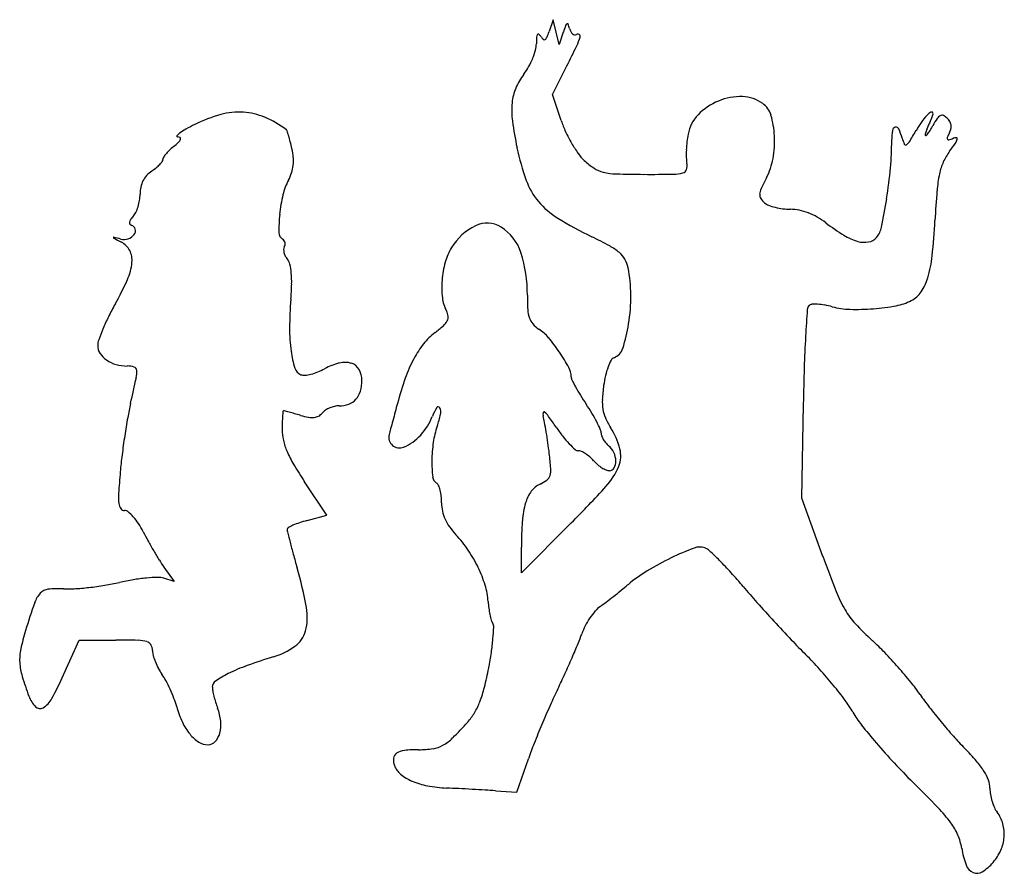
# Model space of a CAD drawing. Units: inches. Extents: x 10684 to 10881, y 29897 to 30068.
import ezdxf

# ---------------------------------------------------------------- set-up
doc = ezdxf.new("R2010")
doc.units = ezdxf.units.IN
doc.header["$MEASUREMENT"] = 0
doc.layers.add('freecads.com', color=7, linetype='Continuous')

msp = doc.modelspace()

# ---------------------------------------------------------------- linework, layer by layer
at = {"layer": 'freecads.com'}
for p, q in [((10790.85, 30068.06), (10790.06, 30065.67)), ((10791.48, 30065.56), (10790.85, 30068.06)), ((10792.11, 30063.06), (10791.48, 30065.56)), ((10792.91, 30065.56), (10792.11, 30063.06)), ((10790.76, 30053.06), (10793.63, 30058.78)), ((10792.49, 30047.8), (10790.76, 30053.06)), ((10840.79, 29972.06), (10841.07, 29990.93)), ((10745.49, 29968.63), (10740.99, 29975.33)), ((10845, 29960.36), (10840.79, 29972.06)), ((10741.49, 29967.55), (10745.49, 29968.63)), ((10794.48, 29967.06), (10784.5, 29957.06)), ((10784.5, 29957.06), (10784.5, 29962.18)), ((10712.78, 29958.19), (10714.8, 29955.33)), ((10714.8, 29955.33), (10712.75, 29955.98)), ((10692.63, 29936.56), (10695.76, 29943.56)), ((10695.76, 29943.56), (10703.13, 29943.56)), ((10783.57, 29913.06), (10785.91, 29919.74)), ((10779.28, 29913.33), (10783.57, 29913.06))]:
    msp.add_line(p, q, dxfattribs=at)
for centre, radius, start, end in [((10774.99, 30070.65), 15.87, 337.2471, 341.7447), ((10828.71, 30054.11), 37.58, 160.1125, 162.2651), ((10793.97, 30066.67), 0.64, 120.1683, 160.1125), ((10793.73, 30067.07), 0.178, 21.6296, 120.1681), ((10786.81, 30064.33), 7.62, 14.9239, 21.6297), ((10797.09, 30067.07), 3.02, 194.9239, 207.8499), ((10795.77, 30066.37), 1.52, 207.8497, 229.4907), ((10810.42, 30063.11), 22.91, 176.4515, 179.6885), ((10788.72, 30064.46), 1.16, 148.1656, 176.4513), ((10787.89, 30064.98), 0.187, 50.8054, 148.1658), ((10786.83, 30063.68), 1.86, 32.3479, 50.8053), ((10790.65, 30066.1), 2.66, 212.348, 228.0289), ((10789.09, 30064.36), 0.327, 228.029, 301.0481), ((10788.79, 30064.86), 0.906, 301.0481, 337.2472), ((10795.33, 30065.86), 0.841, 229.4906, 260.0877), ((10795.28, 30065.58), 0.557, 260.0879, 301.7175), ((10795.83, 30064.68), 0.499, 54.1435, 121.7175), ((10784.14, 30068.31), 12.72, 334.2793, 342.9093), ((10795.85, 30064.71), 0.463, 342.9093, 54.1436), ((10773.53, 30065.75), 14.31, 337.5728, 344.5158), ((10782.49, 30063.27), 5.02, 344.5159, 359.6885), ((10542.43, 30184.75), 281.02, 333.3679, 334.2794), ((10772.06, 30066.36), 15.91, 330.8479, 337.5728), ((10775.26, 30064.57), 12.25, 322.6659, 330.8479), ((10795.16, 30049.39), 12.78, 142.6659, 157.2372), ((10792.65, 30050.45), 10.06, 157.2372, 174.6755), ((10828.61, 30040.55), 12.08, 112.2428, 135.8505), ((10828.55, 30040.71), 11.91, 88.443, 112.2428), ((10828.67, 30045.4), 7.22, 53.825, 88.443), ((10799.13, 30049.84), 16.57, 174.6754, 187.5431), ((10830.32, 30047.64), 4.44, 16.1869, 53.825), ((10732.05, 30020.51), 29.56, 105.4466, 116.1934), ((10727.91, 30035.49), 14.02, 86.6697, 105.4467), ((10727.98, 30036.81), 12.69, 66.7449, 86.6697), ((10724.6, 30028.94), 21.27, 53.2076, 66.7448), ((10811.97, 30054.21), 20.51, 198.2214, 204.8736), ((10825.37, 30043.69), 7.56, 135.8506, 169.3747), ((10817.32, 30043.87), 17.97, 2.8677, 16.1868), ((10885.56, 30033.05), 25.31, 143.2682, 149.7338), ((10869.53, 30045.01), 5.31, 122.6805, 143.2682), ((10861.51, 30050.31), 5.7, 331.8451, 348.6379), ((10866.82, 30049.24), 0.282, 348.6379, 122.6805), ((10884.43, 30037.4), 19.75, 146.7451, 151.5217), ((10869.32, 30047.3), 1.68, 117.7298, 146.7452), ((10868.87, 30048.16), 0.716, 66.114, 117.73), ((10868.04, 30046.27), 2.78, 47.2285, 66.1138), ((10867.8, 30046.01), 3.13, 31.4726, 47.2286), ((10723.4, 30034.81), 12.88, 118.878, 125.5593), ((10738.34, 30007.71), 43.82, 116.1933, 118.8781), ((10737.06, 30045.6), 0.463, 18.0862, 53.2076), ((10852.2, 30056.87), 70.1, 187.5431, 191.9507), ((10872.94, 30043.87), 14.15, 172.0468, 180.2771), ((10859.69, 30045.73), 0.764, 103.4466, 172.0469), ((10859.66, 30045.86), 0.623, 24.6806, 103.4467), ((10849.21, 30041.06), 12.12, 15.52, 24.6806), ((10760.69, 30105.92), 119.26, 328.4261, 329.7338), ((10875.22, 30042.61), 10, 160.1063, 164.3649), ((10876.72, 30042.07), 11.6, 155.8144, 160.1062), ((10860.48, 30049.48), 7.05, 321.6521, 328.6237), ((10877.88, 30041.55), 12.88, 151.845, 155.8143), ((10846.94, 30057.73), 22.9, 328.6236, 331.5217), ((10867.1, 30047.06), 3.7, 332.0489, 346.077), ((10868.86, 30046.66), 1.88, 8.4173, 31.4725), ((10868.76, 30046.65), 1.99, 346.077, 8.4173), ((10715.5, 30044.68), 0.149, 143.4553, 268.3804), ((10717.28, 30043.36), 2.36, 125.5593, 143.4553), ((10715.47, 30043.48), 1.05, 58.9833, 88.3803), ((10714.63, 30044.66), 1.61, 313.4708, 337.8989), ((10715.87, 30044.16), 0.264, 337.8988, 58.9832), ((10697.25, 30032.6), 42.34, 16.686, 18.0863), ((10708.96, 30036.11), 30.11, 14.3251, 16.686), ((10819.69, 30057.79), 29.02, 204.8736, 210.0016), ((10836.91, 30041.53), 19.31, 169.3747, 173.9646), ((10814.55, 30043.73), 20.74, 350.1896, 2.8677), ((10801.56, 30043.53), 57.24, 354.7944, 0.277), ((10869.4, 30046.67), 8.83, 195.52, 203.8929), ((10866.9, 30044.94), 1.37, 164.3649, 182.81), ((10865.63, 30044.88), 0.0916, 182.81, 304.8261), ((10864.81, 30046.05), 1.52, 304.8261, 321.652), ((10870.27, 30044.28), 0.363, 156.5213, 214.9746), ((10881.69, 30039.32), 12.81, 152.0488, 156.5212), ((10870.2, 30044.24), 0.28, 214.9747, 285.1777), ((10867.95, 30052.51), 8.85, 285.1777, 290.9936), ((10871.65, 30042.88), 1.47, 85.9532, 110.9935), ((10869.52, 30044.73), 2.51, 325.5052, 344.7988), ((10871.74, 30044.13), 0.212, 344.7987, 85.9532), ((10724.65, 30030.64), 15.54, 129.8201, 134.1331), ((10700.83, 30059.21), 21.66, 309.8201, 313.4707), ((10689.72, 30031.19), 49.97, 12.7097, 14.3251), ((10725.4, 30039.24), 13.39, 5.0078, 12.7096), ((10833.04, 30052.82), 50.52, 191.9507, 199.6875), ((10817.72, 30056.66), 26.75, 210.0017, 215.2376), ((10840.63, 30040.98), 23.05, 177.6998, 181.5048), ((10842.99, 30040.89), 25.42, 173.9646, 177.6998), ((10861.6, 30043.21), 0.305, 203.893, 298.0667), ((10861.06, 30044.24), 1.46, 298.0667, 328.426), ((10823.93, 30076.05), 57.82, 323.5233, 325.5052), ((10712.09, 30039.9), 0.455, 322.8369, 10.5321), ((10713.02, 30040.08), 0.498, 145.7679, 190.5323), ((10719.65, 30035.57), 8.51, 140.1039, 145.7677), ((10720.84, 30034.57), 10.07, 134.1331, 140.1038), ((10730.76, 30039.71), 8.02, 353.6959, 5.0078), ((10803.72, 30046.76), 9.61, 215.2377, 226.4797), ((10824.51, 30040.56), 6.93, 181.5048, 190.8222), ((10821.96, 30042.45), 13.22, 332.423, 350.1896), ((10879.94, 30034.64), 11.83, 143.5233, 155.7203), ((10702.66, 30048.69), 13.41, 304.8493, 309.5943), ((10705.77, 30044.94), 8.55, 309.5943, 316.2454), ((10706.99, 30043.76), 6.85, 316.2454, 322.837), ((10731.45, 30039.63), 7.32, 341.7881, 353.6958), ((10806.65, 30049.85), 13.85, 226.4797, 236.8677), ((10802.21, 30043.05), 5.74, 236.8677, 256.9267), ((10816.62, 30038.31), 1.05, 284.5162, 341.2356), ((10815.22, 30038.78), 2.52, 341.2357, 10.8223), ((10760.76, 30047.25), 98.2, 351.1349, 354.7944), ((10879.8, 30034.71), 11.68, 155.7203, 168.0371), ((10712.9, 30033.53), 4.84, 137.9093, 153.2323), ((10713.75, 30032.76), 5.99, 124.8493, 137.9093), ((10729.47, 30040.28), 9.4, 331.9166, 341.7881), ((10803.95, 30050.52), 13.41, 256.9267, 268.2394), ((10809.83, 30241.9), 204.88, 268.2393, 269.7858), ((10810.66, 30463.63), 426.61, 269.7858, 270.5804), ((10814.9, 30044.93), 7.89, 270.5805, 284.5162), ((10877.24, 30013.58), 49.15, 152.423, 155.2592), ((10894.63, 30031.56), 26.83, 168.0371, 175.3683), ((10714.95, 30033.06), 6.95, 168.2265, 180), ((10713.07, 30033.45), 5.03, 153.2323, 168.2264), ((10748.48, 30030.14), 12.14, 151.9167, 166.7904), ((10798.41, 30040.42), 13.73, 199.6875, 220.0762), ((10835.68, 30032.73), 3.39, 155.2593, 175.2787), ((10700.22, 30033.06), 7.78, 350.709, 0), ((10766.14, 30026), 30.29, 166.7904, 174.3036), ((10833.64, 30032.9), 1.33, 175.2787, 212.8425), ((10835.65, 30034.2), 3.73, 212.8425, 230.299), ((10732.33, 30051.68), 126.98, 348.5197, 351.135), ((11087.78, 30015.92), 220.62, 175.3682, 176.922), ((10699.53, 30033.01), 8.44, 334.4365, 342.7441), ((10698.47, 30033.34), 9.55, 342.7441, 350.7089), ((10800.12, 30041.86), 15.97, 220.0763, 238.5573), ((10835.2, 30033.66), 3.03, 230.299, 248.8303), ((10838.34, 30041.75), 11.71, 248.8303, 255.6115), ((10838.83, 30043.65), 13.67, 255.6114, 262.1217), ((10838.67, 30042.57), 12.57, 262.1217, 269.0542), ((10838.31, 30020.43), 9.57, 78.3158, 89.0541), ((10710.87, 30024.55), 5.88, 136.4411, 144.6863), ((10704.44, 30030.66), 2.99, 316.441, 334.4365), ((10769.98, 30025.61), 34.14, 174.3036, 180.4873), ((10833.71, 30096.81), 80.37, 238.5574, 244.1357), ((10837.8, 30017.94), 12.11, 69.314, 78.3158), ((10837.41, 30016.93), 13.19, 60.6891, 69.314), ((10836.76, 30015.77), 14.52, 52.6659, 60.6891), ((10706.36, 30027.34), 0.504, 170.4228, 216.4927), ((10707.11, 30027.22), 1.27, 144.6863, 170.4228), ((10706.54, 30027.47), 0.726, 216.4926, 251.5649), ((10705.95, 30025.71), 1.13, 15.2195, 71.5651), ((10705.87, 30025.69), 1.21, 321.663, 15.2195), ((10780.42, 30016.28), 11.62, 116.2014, 148.6292), ((10777.62, 30021.97), 5.27, 57.8642, 116.2014), ((10775.38, 30018.42), 9.47, 17.7876, 57.8643), ((10873.79, 30064.31), 46.53, 232.6659, 238.1235), ((10852.39, 30027.3), 4.46, 319.0237, 348.5197), ((10724.22, 30035.47), 143.47, 354.0785, 356.922), ((10702.69, 30024.33), 0.056, 76.2799, 190.7627), ((10702.82, 30024.35), 0.181, 190.7626, 242.5236), ((10649.12, 29804.92), 225.91, 75.9087, 76.2799), ((10889.38, 30383.1), 404.54, 242.5236, 242.7649), ((10704.77, 30026.59), 2.63, 255.9086, 288.6311), ((10704.78, 30026.56), 2.6, 288.6311, 321.663), ((10737.41, 30025.34), 1.57, 180.4874, 238.2825), ((10762.07, 29949.02), 83.86, 61.3963, 64.1358), ((10855.11, 30034.28), 11.16, 238.1235, 253.8847), ((10853.64, 30026.21), 2.81, 280.3539, 319.0238), ((10702.49, 30019.99), 3.84, 26.9594, 62.7649), ((10736.02, 30023.09), 1.07, 34.9053, 58.2824), ((10737.73, 30021.95), 0.945, 148.2825, 179.0635), ((10735.98, 30023.06), 1.12, 12.3658, 34.9054), ((10735.93, 30023.06), 1.17, 328.2826, 350.1749), ((10735.95, 30023.06), 1.15, 350.1749, 12.3656), ((10780.4, 30016.29), 11.6, 148.6292, 164.5485), ((10796.77, 30012.66), 11.38, 49.4451, 61.3962), ((10853.31, 30028.04), 4.67, 253.8847, 280.3539), ((10702.05, 30019.77), 4.34, 354.2523, 26.9593), ((10739.23, 30021.92), 2.44, 179.0635, 194.2042), ((10739.94, 30022.1), 3.18, 194.2041, 207.5504), ((10740.32, 30022.3), 3.61, 207.5503, 219.6902), ((10758.48, 30012.99), 27.22, 359.5421, 17.7877), ((10800.89, 30017.48), 5.05, 29.5646, 49.445), ((10842.73, 30023.17), 24.32, 343.5108, 354.0785), ((10695.17, 30020.46), 11.25, 336.0789, 354.2523), ((10735.6, 30018.39), 2.52, 13.3072, 39.6902), ((10726.54, 30016.24), 11.84, 4.926, 13.3071), ((10787.84, 30014.23), 19.32, 164.5484, 175.4129), ((10800.36, 30017.18), 5.65, 11.3099, 29.5646), ((10777.84, 30012.67), 28.62, 0.2991, 11.31), ((10718.03, 30015.51), 20.38, 358.424, 4.926), ((10856.5, 30019.1), 9.96, 325.567, 343.5108), ((10651.11, 30040.01), 59.45, 330.7847, 336.0788), ((10681.29, 30016.52), 57.14, 355.4107, 358.424), ((10786.72, 30014.32), 18.19, 175.4129, 186.5091), ((10776.03, 30013.1), 7.44, 186.5091, 208.155), ((10831.82, 30012.41), 46.12, 179.5421, 183.1583), ((10769.96, 30012.63), 36.5, 351.123, 0.2992), ((10860.15, 30016.6), 5.54, 297.7272, 325.567), ((10752.19, 29983.48), 56.37, 150.7847, 153.71), ((10815.74, 30005.73), 77.75, 175.4107, 179.6726), ((10843.06, 30009.81), 1.21, 135, 176.1696), ((10842.86, 30010.01), 0.926, 95.2728, 135), ((10843.56, 30002.42), 8.55, 87.5153, 95.2727), ((10843.44, 29999.81), 11.15, 80.1433, 87.5152), ((10842.58, 29994.86), 16.18, 74.5645, 80.1433), ((10850.79, 30024.6), 14.67, 254.5644, 268.441), ((10851.63, 30054.73), 44.81, 274.4643, 280.3947), ((10857.8, 30021.05), 10.57, 280.3948, 297.7271), ((10742.18, 29988.43), 45.19, 153.71, 157.1624), ((10766.96, 30008.25), 2.86, 6.094, 28.1549), ((10768.21, 30008.38), 1.6, 332.0167, 6.094), ((10792.09, 30010.21), 6.33, 183.1583, 198.7982), ((11405.8, 29972.13), 565.21, 176.1697, 176.7156), ((10851.62, 30054.85), 44.93, 268.4409, 274.4643), ((10750.36, 30027.3), 27.72, 307.3341, 311.815), ((10766.45, 30009.32), 3.59, 311.8151, 332.0166), ((10789.28, 30009.26), 3.36, 198.7982, 222.3098), ((10791.56, 30011.33), 6.44, 222.3097, 236.7662), ((10774.24, 30011.96), 32.16, 342.1511, 351.1229), ((10738.17, 29990.11), 40.84, 157.1625, 160.3697), ((10771.64, 30005.98), 33.65, 179.6726, 187.6416), ((10775.04, 29994.95), 12.97, 127.3341, 141.5835), ((10783.2, 29998.58), 8.8, 40.0495, 56.7662), ((11083.52, 29990.62), 242.4, 176.7156, 178.2027), ((10702.94, 30002.68), 3.44, 160.3697, 179.9999), ((10702.38, 30002.68), 2.89, 180, 212.7616), ((10780.2, 29990.85), 19.56, 141.5835, 152.0554), ((10762.82, 29981.44), 35.44, 34.1124, 40.0496), ((10703.98, 30003.71), 4.79, 212.7616, 235.2111), ((10758.75, 30004.25), 20.64, 187.6415, 197.2298), ((10760.75, 29980.04), 37.93, 28.7134, 34.1124), ((10802.01, 30003.02), 2.99, 290.9936, 342.1511), ((10704.91, 30005.04), 6.42, 235.2112, 254.3078), ((10705.43, 30006.89), 8.34, 254.3079, 270), ((10705.43, 29994.11), 4.45, 71.8646, 90), ((10751.18, 29986.57), 12.99, 104.2318, 118.3041), ((10749.07, 29994.87), 4.42, 72.819, 104.2318), ((10749.59, 29996.53), 2.69, 29.8627, 72.8189), ((10788.41, 29986.49), 28.86, 152.0553, 160.5257), ((10815.38, 29993.38), 14.38, 159.639, 166.9026), ((10812.1, 29994.6), 10.88, 151.9676, 159.639), ((10803.48, 29999.19), 1.11, 110.9936, 151.9677), ((10706.58, 29997.62), 0.757, 5.0075, 71.8646), ((10702.46, 29997.25), 4.89, 347.7646, 5.0076), ((10741.01, 29998.75), 2.07, 197.2297, 249.0064), ((10740.88, 29998.4), 1.7, 249.0063, 276.1189), ((10740.1, 30005.63), 8.97, 276.1189, 284.028), ((10739.57, 30007.75), 11.16, 284.028, 291.4942), ((10739.04, 30009.1), 12.61, 291.4943, 298.3041), ((10748.13, 29995.69), 4.37, 360, 29.8627), ((10790.6, 29996.39), 3.9, 360, 28.7135), ((10795.92, 29996.39), 1.42, 180, 206.1784), ((10822.89, 29991.63), 22.09, 166.9026, 172.1689), ((11278.58, 29984.5), 437.56, 178.2026, 179.1583), ((10289.17, 30086.88), 427.79, 347.0562, 347.7646), ((10744.41, 29995.69), 8.09, 344.3367, 0), ((10825.29, 29973.45), 67.97, 160.5257, 164.9912), ((10827.99, 30012.16), 37.16, 206.1784, 208.6413), ((10835.72, 29989.87), 35.04, 172.169, 176.7362), ((10748.25, 29994.61), 4.09, 318.2716, 344.3367), ((10827.11, 30011.68), 36.16, 208.6413, 211.6993), ((10840.93, 30020.21), 52.4, 211.6993, 214.0151), ((10761.21, 29978.39), 56.56, 167.0562, 170.0022), ((10748.31, 29984.76), 5.84, 102.9456, 112.8893), ((10747.92, 29986.45), 4.11, 90, 102.9456), ((10747.92, 29996.19), 5.64, 269.9999, 290.141), ((10748.62, 29994.29), 3.61, 290.141, 318.2716), ((43389.12, 21242.57), 33781.94, 164.991089, 164.994069), ((10762.75, 29967.45), 41.92, 31.0968, 34.0151), ((10809.62, 29991.36), 8.89, 176.7362, 189.3953), ((10793.11, 29984.59), 56.67, 175.0724, 176.0966), ((10736.75, 29989.45), 0.104, 89.9999, 175.0722), ((10736.75, 29988.82), 0.74, 75.4195, 89.9999), ((10688.32, 29802.62), 193.13, 75.1336, 75.4196), ((10713.54, 29897.61), 94.85, 74.4526, 75.1335), ((10695.43, 29832.53), 162.4, 73.9974, 74.4525), ((10744.62, 30004.06), 16.04, 253.9973, 259.8869), ((10742.69, 29990.5), 2.28, 276.5334, 299.8376), ((10742.48, 29990.87), 2.71, 299.8377, 320.3098), ((10746.66, 29987.4), 2.72, 123.0864, 140.3098), ((10748.17, 29985.09), 5.48, 112.8893, 123.0863), ((51455.28, 19080.28), 42132.89, 164.993971, 164.996492), ((10776.12, 29984.78), 10.17, 147.7392, 158.8966), ((10767.81, 29990.03), 0.347, 26.29, 147.7392), ((10748.57, 29993.1), 20.16, 340.7813, 347.8759), ((10766.31, 29989.28), 2.02, 347.8759, 26.2901), ((10790.26, 29988.9), 1.43, 166.6119, 194.0031), ((10789.04, 29989.19), 0.181, 49.0992, 166.6118), ((10768.03, 29983.36), 21.48, 10.462, 14.0031), ((10785.77, 29985.41), 5.18, 35.7995, 49.0992), ((10771.88, 29972.96), 31.26, 27.4608, 31.0967), ((10807.84, 29991.06), 7.1, 189.3952, 203.9766), ((10851.57, 29962.46), 148.31, 170.0021, 171.4365), ((10792.86, 29985.8), 56.36, 178.5339, 180), ((10765.08, 29986.51), 28.57, 176.0966, 178.5339), ((10742.5, 29992.17), 3.96, 259.8869, 276.5334), ((47800.55, 20059.78), 38349.18, 164.996452, 164.998973), ((10755.55, 29992.72), 11.87, 317.4777, 338.8967), ((10690.08, 29968.97), 100.74, 9.3369, 10.462), ((10716.86, 29935.72), 90.14, 34.1403, 35.7995), ((10773.81, 29973.96), 29.08, 24.2129, 27.4609), ((10816.49, 29994.91), 16.56, 203.9766, 211.7175), ((10859.03, 29961.33), 155.86, 171.4365, 172.8581), ((10745.89, 29985.8), 9.4, 180, 193.233), ((10760.03, 29984.25), 2.14, 165.0058, 229.043), ((20238.87, 27445.44), 9815.09, 164.998977, 165.005852), ((10757.06, 29991.34), 9.83, 292.7995, 317.4777), ((10784.22, 29980.67), 17.59, 160.7814, 171.5723), ((10678.3, 29967.03), 112.68, 8.215, 9.3369), ((10819.22, 30005.13), 33.54, 214.1402, 217.9855), ((10798.64, 29985.13), 1.85, 360, 24.213), ((10802.22, 29985.13), 1.72, 180, 200.3544), ((10804.84, 29986.1), 4.52, 200.3544, 210.2479), ((10788.75, 29977.77), 16.05, 14.9787, 31.7175), ((10750, 29986.76), 13.62, 193.233, 203.254), ((10760.03, 29984.26), 2.15, 229.043, 292.7995), ((10793.44, 29979.3), 26.91, 171.5723, 179.419), ((10692.76, 29969.12), 98.07, 6.9701, 8.215), ((10810.08, 29997.99), 21.94, 217.9854, 223.271), ((10808.36, 29996.37), 19.58, 223.2709, 228.0542), ((10805.41, 29986.43), 5.18, 210.2478, 219.6413), ((10804.78, 29985.92), 4.37, 219.6413, 230.3098), ((10799.49, 29979.54), 3.92, 24.9898, 50.3098), ((10799.69, 29968.77), 96.06, 172.8581, 174.901), ((10758.36, 29990.35), 22.72, 203.2541, 210.7571), ((10725.82, 29973.16), 64.76, 4.2716, 6.9702), ((10795.94, 29982.54), 0.988, 228.0541, 270.0001), ((10795.94, 29980.14), 1.42, 64.8324, 90), ((10793.71, 29975.39), 6.66, 56.8381, 64.8324), ((10792.87, 29974.11), 8.19, 49.2958, 56.838), ((10799.06, 29979.34), 4.4, 1.7755, 24.9897), ((10799, 29980.51), 5.44, 337.5162, 14.9788), ((10802.83, 30016.82), 74.46, 210.7572, 213.8556), ((10793.42, 29979.3), 26.88, 179.419, 186.3733), ((10792.48, 29973.66), 8.79, 42.1447, 49.2958), ((10805.11, 29985.09), 8.24, 222.1447, 229.8055), ((10804.96, 29984.91), 8.02, 229.8055, 237.6286), ((10800.89, 29979.4), 2.56, 329.7768, 1.7755), ((10893.11, 29960.43), 189.84, 174.9011, 176.2157), ((10786.54, 29977.69), 3.88, 343.2542, 4.2717), ((10804.19, 29983.7), 6.58, 237.6286, 245.9404), ((10791.17, 29983.75), 13.92, 317.7065, 337.5162), ((10802.15, 29979.13), 1.57, 245.9405, 270), ((10802.15, 29978.66), 1.11, 270, 329.7767), ((10768.39, 29976.51), 1.71, 186.3733, 238.2825), ((10766.98, 29974.23), 0.972, 22.5633, 58.2826), ((10790.1, 29970.79), 4.47, 114.4954, 143.9026), ((10785.25, 29981.43), 7.23, 294.4955, 307.2003), ((10788.55, 29977.09), 1.78, 307.2003, 343.2541), ((10715.06, 29972.21), 11.4, 176.2156, 186.4304), ((10761.46, 29971.94), 6.95, 14.1955, 22.5632), ((10759.44, 29971.42), 9.04, 6.3598, 14.1955), ((10792.7, 29968.89), 7.69, 143.9026, 163.4949), ((10640.23, 30121.06), 217.97, 315.0457, 317.7064), ((10705.75, 29971.16), 2.03, 186.4304, 216.8596), ((10756.56, 29971.1), 11.94, 360, 6.3598), ((10776.58, 29971.1), 8.09, 180, 191.9699), ((10801.42, 29966.31), 16.77, 163.4948, 175.9008), ((10704.89, 29970.52), 0.962, 216.8597, 270), ((10704.89, 29968.4), 1.15, 49.8531, 90), ((10699.7, 29962.25), 9.2, 41.1642, 49.8531), ((10776.42, 29971.07), 7.92, 191.97, 204.1295), ((10697.41, 29960.25), 12.25, 33.0934, 41.1642), ((10693.23, 29957.53), 17.23, 26.8438, 33.0935), ((10744.59, 29953.37), 14.48, 108.6517, 114.1378), ((10748.15, 29942.83), 25.61, 105.0707, 108.6516), ((10777.61, 29971.6), 9.23, 204.1295, 215.3041), ((10859.04, 29962.18), 74.55, 175.9008, 180), ((10760.63, 29991.63), 58.3, 206.8438, 208.8855), ((10737.88, 29965.76), 0.381, 118.8781, 180), ((10739.56, 29965.76), 2.07, 180, 194.1202), ((11014.78, 30035), 285.85, 194.1202, 194.5454), ((10744.07, 29954.54), 13.2, 114.1377, 118.8782), ((10782.36, 29974.97), 15.05, 215.304, 223.0498), ((10787.28, 30006.34), 88.74, 208.8854, 210.3758), ((10903.77, 30006.19), 171.17, 194.5453, 195.383), ((10752.75, 29947.31), 25.47, 34.1507, 43.0498), ((10782.56, 30003.57), 83.27, 210.3758, 211.8822), ((10751.17, 29946.23), 27.39, 25.723, 34.1508), ((10841.36, 29903.98), 62.15, 110.9442, 115.5538), ((10820.26, 29959.12), 3.11, 70.24, 110.9442), ((10820.37, 29959.45), 2.76, 46.9019, 70.24), ((10771.11, 29906.8), 74.86, 44.7646, 46.9019), ((10736.61, 29974.99), 29.15, 211.8822, 215.1781), ((11010.74, 30035.63), 282.12, 195.383, 195.9592), ((10838.01, 29910.99), 54.37, 115.5537, 121.3215), ((10773.48, 29909.15), 71.53, 42.0692, 44.7645), ((11095.56, 30050.55), 266.29, 199.7949, 201.4207), ((10658.63, 29934.93), 84.11, 10.3906, 15.9591), ((10753.46, 29947.34), 24.84, 16.9153, 25.7231), ((10825.8, 29931.05), 30.89, 121.3214, 130.1294), ((10750.04, 29888), 103.1, 40.0199, 42.0692), ((10692.51, 30006.44), 52.56, 279.1836, 282.4516), ((10714.73, 29905.82), 50.48, 99.2461, 102.4517), ((10713.3, 29914.63), 41.56, 95.5374, 99.2461), ((10712.85, 29919.26), 36.91, 92.019, 95.5374), ((10711.67, 29952.59), 3.55, 72.3912, 92.0189), ((10692.02, 29949.28), 5.48, 137.7585, 160.9594), ((10689.78, 29951.32), 2.44, 95.9717, 137.7585), ((10691.58, 29934.03), 19.82, 87.024, 95.9718), ((10693.56, 29971.97), 18.16, 267.024, 273.8294), ((10690.56, 30016.69), 62.98, 273.8295, 276.5259), ((10689.85, 30022.91), 69.25, 276.5259, 279.1837), ((10763.23, 29950.31), 14.63, 3.8225, 16.9153), ((10719.66, 30058.42), 134.91, 308.1401, 308.9778), ((10749.03, 30022.13), 88.22, 308.9778, 310.1294), ((10942.94, 30049.97), 148.79, 220.0198, 221.6536), ((10871.79, 29962.76), 25.92, 201.4207, 210.4097), ((10862.27, 29890.52), 185.58, 160.9592, 162.7828), ((10796.79, 29952.55), 19, 183.8225, 187.8152), ((10774.68, 29986.39), 44.27, 305.4395, 307.2938), ((10724.73, 30051.96), 126.7, 307.2938, 308.1401), ((11057.13, 30151.55), 301.62, 221.6536, 222.6166), ((10730.77, 29948.16), 10.77, 345.0663, 10.3906), ((10795.96, 29952.44), 18.17, 187.8152, 191.9444), ((10810.57, 29939.64), 14.89, 139.086, 145.8722), ((10803.73, 29945.56), 5.84, 125.4395, 139.0861), ((10863.38, 29957.82), 16.17, 210.4097, 222.771), ((10793.54, 29951.92), 15.7, 191.9444, 196.0807), ((10780.86, 29948.27), 2.49, 196.0807, 212.1831), ((10811.6, 29938.94), 16.13, 145.8721, 152.4941), ((11056.98, 30151.4), 301.41, 222.6166, 223.5796), ((10722.37, 29933.87), 39.12, 162.7828, 168.3476), ((10735.84, 29946.8), 5.51, 305.7611, 345.0664), ((10777.58, 29946.21), 1.37, 357.4155, 32.1832), ((10726.28, 29948.52), 52.73, 354.9077, 357.4155), ((10807.39, 29941.13), 11.38, 152.4942, 161.0916), ((10893.78, 29985.94), 57.58, 222.771, 227.5745), ((10703.13, 29752.9), 190.65, 88.6591, 90), ((10707.43, 29936.41), 7.1, 74.1191, 88.6591), ((10708.99, 29941.9), 1.39, 30.4415, 74.1191), ((10730.89, 29948.11), 48.1, 351.5665, 354.9078), ((10765, 29955.65), 33.42, 337.5494, 341.0916), ((10945.46, 30045.28), 147.47, 223.5796, 225.2235), ((10818.66, 29903.75), 53.77, 43.8964, 47.5745), ((10694.53, 29939.61), 10.7, 168.3477, 182.9523), ((10708.24, 29941.46), 2.25, 360, 30.4415), ((10714.29, 29941.46), 3.79, 180, 195.1558), ((10730.42, 29954.34), 14.8, 286.9386, 305.7612), ((10704.39, 29952.04), 74.89, 349.1685, 351.5665), ((10643.04, 30006.04), 165.38, 336.467, 337.5494), ((10722, 29943.55), 11.79, 195.1557, 201.661), ((10723.36, 29944.09), 13.24, 201.661, 207.9574), ((10766.82, 29834.8), 110.16, 106.9386, 109.8083), ((10624.75, 30014.01), 185.33, 335.3845, 336.4669), ((10792.6, 29891.23), 69.55, 41.9574, 45.2235), ((10789.19, 29875.4), 94.66, 41.4881, 43.8965), ((10695.72, 29939.67), 11.88, 182.9523, 196.5941), ((10721.01, 29942.84), 10.59, 207.9575, 215.4022), ((10741.71, 29904.52), 36.06, 109.8083, 116.4065), ((10708.91, 29951.18), 70.29, 345.9284, 349.1684), ((10776.95, 29877.16), 90.6, 39.2786, 41.9574), ((10791.31, 29877.27), 91.83, 39.0648, 41.4881), ((10736.96, 29951.96), 54.91, 196.5942, 200.9754), ((10629.47, 29964.8), 69.19, 331.5416, 335.9089), ((10702.69, 29929.83), 11.88, 28.068, 35.4021), ((10687.13, 29921.53), 29.52, 24.3508, 28.068), ((10723.97, 29934.11), 1.48, 124.3672, 180), ((10735.1, 29917.84), 21.19, 116.4065, 124.3672), ((10643.04, 30005.63), 165.22, 334.2046, 335.3845), ((10832, 29910.29), 39.43, 34.5064, 39.0647), ((10685.79, 29920.92), 30.99, 20.6743, 24.3507), ((10726.39, 29934.11), 3.89, 180, 190.8298), ((10741.67, 29937.03), 19.45, 190.8297, 194.1142), ((10753.49, 29940), 24.33, 338.7793, 345.9284), ((10894.3, 29884.2), 113.85, 154.2047, 156.029), ((10783.45, 29882.47), 82.21, 36.5607, 39.2787), ((10691.69, 29934.61), 6.43, 200.9754, 223.6841), ((10685.96, 29934.18), 4.93, 301.4482, 331.5416), ((10696.88, 29925.1), 19.15, 15.4005, 20.6742), ((10744.27, 29937.69), 22.13, 194.1143, 197.3721), ((10761.61, 29936.85), 15.62, 329.6134, 338.7793), ((10830.79, 29917.58), 23.27, 29.6074, 36.5607), ((10908.92, 29963.17), 53.91, 214.5064, 217.8096), ((10687.91, 29931), 1.2, 223.6841, 301.4483), ((10734.47, 29935.46), 19.84, 195.4005, 204.9743), ((10742.76, 29937.21), 20.55, 197.3722, 200.8168), ((10713.9, 29926.24), 10.32, 5.8111, 20.8167), ((10974.92, 29848.35), 202.08, 156.029, 157.2162), ((10959.2, 30002.18), 117.55, 217.8096, 219.6538), ((10717.37, 29926.59), 6.84, 345.3715, 5.8111), ((10765.21, 29934.74), 11.44, 318.0381, 329.6134), ((10868.59, 29939.06), 20.2, 209.6075, 218.1779), ((10726.76, 29931.87), 11.34, 204.9743, 219.528), ((10714.08, 29980.72), 80.21, 314.9157, 318.0381), ((10969.47, 29850.64), 196.17, 157.2162, 158.41), ((10942.26, 29996.99), 113.93, 218.178, 220.5605), ((10960.62, 30003.36), 119.4, 219.6539, 221.4924), ((10723.75, 29929.39), 7.44, 219.5279, 237.7549), ((10720.15, 29925.87), 3.96, 317.4174, 345.3714), ((10764.37, 29930.27), 8.98, 299.2817, 314.9156), ((10918.61, 29966.21), 63.32, 221.4924, 224.448), ((10721.63, 29926.03), 3.47, 237.7548, 270), ((10721.63, 29924.51), 1.95, 270, 317.4173), ((10761.42, 29917.83), 3.59, 96.2706, 123.2523), ((10763.86, 29895.57), 25.99, 90, 96.2705), ((10763.86, 29941.86), 20.3, 270, 278.2381), ((10765.95, 29927.46), 5.76, 278.238, 299.2817), ((10864.51, 29892.17), 83.3, 158.41, 160.6742), ((10953.71, 30006.79), 129, 220.5605, 222.9515), ((10830.54, 29879.82), 60.05, 41.0548, 44.448), ((10761.88, 29919.47), 3.07, 173.2871, 200.9936), ((10760.21, 29919.67), 1.39, 123.2522, 173.287), ((10762.88, 29919.86), 4.14, 200.9936, 230.8702), ((10949.83, 30003.17), 123.69, 222.9516, 225.4191), ((10863.24, 29908.3), 16.69, 32.2558, 41.0548), ((10766.38, 29924.16), 9.69, 230.8702, 246.7076), ((10869.73, 29912.4), 9.01, 19.8202, 32.2558), ((10873.66, 29913.81), 4.83, 0, 19.8202), ((10768.43, 29928.91), 14.86, 246.7076, 259.3788), ((10770.76, 29941.37), 27.54, 259.3788, 267.3626), ((10745.83, 29400.07), 514.33, 87.0928, 87.3626), ((10729.93, 29086.97), 827.84, 86.90399, 87.09284), ((10732.16, 29128.29), 786.46, 86.71352, 86.90398), ((10760.42, 29620.34), 293.6, 86.3161, 86.7136), ((10659.1, 29708.16), 290.5, 43.9892, 45.4191), ((10885.74, 29913.81), 7.24, 180, 189.8815), ((10889.74, 29914.51), 11.31, 189.8815, 196.9571), ((10846.22, 29888.79), 30.41, 36.4823, 43.9892), ((10889.23, 29914.35), 10.77, 196.9572, 204.1464), ((10883.87, 29911.95), 4.9, 204.1464, 217.1025), ((10874.42, 29904.81), 6.95, 15.638, 37.1025), ((10860.98, 29899.71), 12.06, 23.0702, 36.4823), ((10873.88, 29904.65), 7.51, 355.3899, 15.6381), ((10861.58, 29899.96), 11.41, 9.085, 23.0703), ((10873.14, 29904.71), 8.25, 336.1761, 355.3899), ((10890, 29904.51), 17.37, 189.085, 200.4985), ((10871.71, 29905.34), 9.81, 319.2991, 336.176), ((10876.23, 29899.36), 2.68, 200.4984, 245.9095), ((10871.69, 29905.36), 9.84, 302.3843, 319.2991), ((10875.93, 29898.68), 1.93, 245.9095, 302.3842)]:
    msp.add_arc(centre, radius, start, end, dxfattribs=at)

doc.saveas('drawing.dxf')
